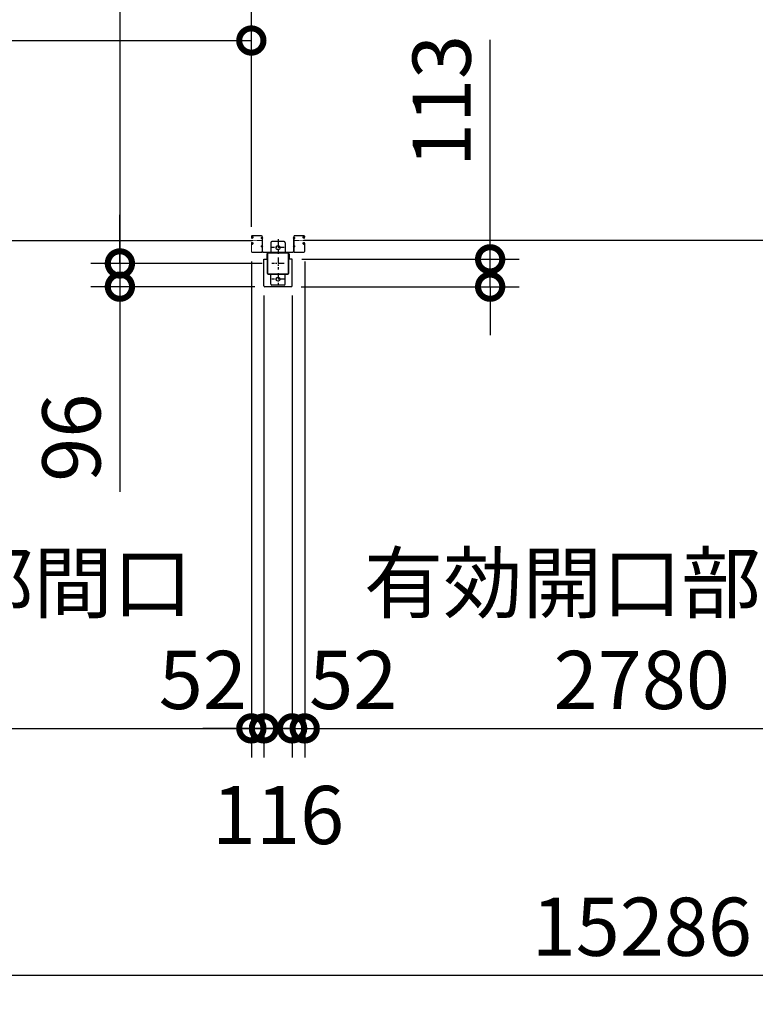
# Model space of a CAD drawing. Extents: x 280 to 33005, y 171 to 22819.
# Drawn here: x 8369 to 11403, y 10439 to 14501 of the extents above; entities that cross this region are included whole.
import ezdxf

# ---------------------------------------------------------------- set-up
doc = ezdxf.new("R2010")
doc.units = 0
doc.header["$LTSCALE"] = 4
doc.header["$PDMODE"] = 3
doc.header["$PDSIZE"] = 2
doc.linetypes.add('CENTER', pattern=[2, 1.25, -0.25, 0.25, -0.25])
doc.layers.get('0').update_dxf_attribs({"linetype": 'CONTINUOUS'})
doc.layers.get('DEFPOINTS').update_dxf_attribs({"linetype": 'CONTINUOUS'})
for name, color, linetype in [('センター', 3, 'CENTER'), ('寸法', 4, 'CONTINUOUS'), ('細線', 5, 'CONTINUOUS'), ('部品1', 7, 'CONTINUOUS')]:
    doc.layers.add(name, color=color, linetype=linetype)
doc.styles.get("Standard").update_dxf_attribs({"font": 'isocp.shx', "bigfont": 'bigfont.shx'})
doc.styles.add('STYLE1', font='isocp.shx', dxfattribs={"bigfont": 'bigfont.shx'})
doc.dimstyles.new('INABA_S80', dxfattribs={"dimscale": 80, "dimtxt": 2.5, "dimasz": 0.5, "dimexe": 0.5, "dimexo": 0.2, "dimgap": 0.8, "dimtad": 3, "dimdsep": 46, "dimtxsty": 'STANDARD', "dimblk1": 'DOT', "dimblk2": 'DOT', "dimsah": 1, "dimcen": 0, "dimclrt": 7, "dimadec": 0, "dimazin": 0, "dimtfac": 1, "dimtix": 1, "dimtmove": 0, "dimatfit": 2, "dimldrblk": 'DOT', "dimfxl": 1, "dimtolj": 1, "dimtzin": 0, "dimarcsym": 0})

# ---------------------------------------------------------------- blocks, each defined once
blk = doc.blocks.new('_DOTSMALL')
at = {"color": 0, "linetype": 'ByBlock', "ltscale": 50, "const_width": 0.5}
blk.add_lwpolyline([(-0.0625, 0, 1), (0.0625, 0, 1)], format="xyb", close=True, dxfattribs=at)
blk = doc.blocks.new('*D113')
at = {"layer": 'DEFPOINTS', "color": 0, "ltscale": 50}
for p in [(9409.5, 13495.2), (8782.5, 13399.2), (9379.5, 13399.2)]:
    blk.add_point(p, dxfattribs=at)
at = {"layer": '寸法', "color": 0, "lineweight": -2, "ltscale": 50}
for p, q in [((8782.5, 13495.2), (8782.5, 13695.2)), ((9369.5, 13495.2), (8662.5, 13495.2)), ((8782.5, 13495.2), (8782.5, 13399.2)), ((9339.5, 13399.2), (8662.5, 13399.2)), ((8782.5, 13399.2), (8782.5, 12553.4))]:
    blk.add_line(p, q, dxfattribs=at)
at = {"layer": '寸法', "color": 0, "lineweight": -2, "ltscale": 50, "xscale": 200, "yscale": 200, "zscale": 200}
for p, rotation in [((8782.5, 13495.2), 270), ((8782.5, 13399.2), 90)]:
    blk.add_blockref('_DOTSMALL', p, dxfattribs=dict(at, rotation=rotation))
at = {"layer": '寸法', "color": 7, "ltscale": 50, "insert": (8582.5, 12776.3), "char_height": 240, "attachment_point": 5, "rotation": 90, "style": 'STYLE1'}
blk.add_mtext('\\A1;96', dxfattribs=at)
blk = doc.blocks.new('*D114')
at = {"layer": 'DEFPOINTS', "color": 0, "ltscale": 50}
for p in [(9344.5, 19095.2), (8782.5, 13495.2), (9409.5, 13495.2)]:
    blk.add_point(p, dxfattribs=at)
at = {"layer": '寸法', "color": 0, "lineweight": -2, "ltscale": 50}
for p, q in [((9304.5, 19095.2), (8662.5, 19095.2)), ((8782.5, 19095.2), (8782.5, 13495.2)), ((9369.5, 13495.2), (8662.5, 13495.2))]:
    blk.add_line(p, q, dxfattribs=at)
at = {"layer": '寸法', "color": 0, "lineweight": -2, "ltscale": 50, "xscale": 200, "yscale": 200, "zscale": 200}
for p, rotation in [((8782.5, 19095.2), 90), ((8782.5, 13495.2), 270)]:
    blk.add_blockref('_DOTSMALL', p, dxfattribs=dict(at, rotation=rotation))
at = {"layer": '寸法', "color": 7, "ltscale": 50, "insert": (8582.5, 16295.2), "char_height": 240, "attachment_point": 5, "rotation": 90, "style": 'STYLE1'}
blk.add_mtext('\\A1;5600', dxfattribs=at)
blk = doc.blocks.new('*D123')
at = {"layer": 'DEFPOINTS', "color": 0, "ltscale": 50}
for p in [(6544.5, 13571.2), (9324.5, 13543.7), (9324.5, 11577)]:
    blk.add_point(p, dxfattribs=at)
at = {"layer": '寸法', "color": 0, "lineweight": -2, "ltscale": 50}
for p, q in [((6544.5, 13531.2), (6544.5, 11457)), ((9324.5, 13503.7), (9324.5, 11457)), ((6544.5, 11577), (9324.5, 11577))]:
    blk.add_line(p, q, dxfattribs=at)
at = {"layer": '寸法', "color": 0, "lineweight": -2, "ltscale": 50, "xscale": 200, "yscale": 200, "zscale": 200, "rotation": 180}
blk.add_blockref('_DOTSMALL', (6544.5, 11577), dxfattribs=at)
at = {"layer": '寸法', "color": 0, "lineweight": -2, "ltscale": 50, "xscale": 200, "yscale": 200, "zscale": 200}
blk.add_blockref('_DOTSMALL', (9324.5, 11577), dxfattribs=at)
at = {"layer": '寸法', "color": 7, "ltscale": 50, "insert": (7934.5, 11977), "char_height": 240, "attachment_point": 5, "style": 'STYLE1'}
blk.add_mtext('\\A1;有効開口部間口\\P2780', dxfattribs=at)
blk = doc.blocks.new('*D127')
at = {"layer": 'DEFPOINTS', "color": 0, "ltscale": 50}
for p in [(9324.5, 14414.7), (3774.5, 13606.2), (9324.5, 13606.2)]:
    blk.add_point(p, dxfattribs=at)
at = {"layer": '寸法', "color": 0, "lineweight": -2, "ltscale": 50}
for p, q in [((3774.5, 13646.2), (3774.5, 14534.7)), ((9324.5, 13646.2), (9324.5, 14534.7)), ((3774.5, 14414.7), (9324.5, 14414.7))]:
    blk.add_line(p, q, dxfattribs=at)
at = {"layer": '寸法', "color": 0, "lineweight": -2, "ltscale": 50, "xscale": 200, "yscale": 200, "zscale": 200, "rotation": 180}
blk.add_blockref('_DOTSMALL', (3774.5, 14414.7), dxfattribs=at)
at = {"layer": '寸法', "color": 0, "lineweight": -2, "ltscale": 50, "xscale": 200, "yscale": 200, "zscale": 200}
blk.add_blockref('_DOTSMALL', (9324.5, 14414.7), dxfattribs=at)
at = {"layer": '寸法', "color": 7, "ltscale": 50, "insert": (6549.5, 14814.7), "char_height": 240, "attachment_point": 5, "style": 'STYLE1'}
blk.add_mtext('\\A1;レールスライド時\\P有効開口部間口 5550', dxfattribs=at)
blk = doc.blocks.new('*D128')
at = {"layer": 'DEFPOINTS', "color": 0, "ltscale": 50}
for p in [(3291.5, 13355.2), (18577.5, 13355.2), (18577.5, 10558.8)]:
    blk.add_point(p, dxfattribs=at)
at = {"layer": '寸法', "color": 0, "lineweight": -2, "ltscale": 50}
for p, q in [((3291.5, 13315.2), (3291.5, 10438.8)), ((18577.5, 13315.2), (18577.5, 10438.8)), ((3291.5, 10558.8), (18577.5, 10558.8))]:
    blk.add_line(p, q, dxfattribs=at)
at = {"layer": '寸法', "color": 0, "lineweight": -2, "ltscale": 50, "xscale": 200, "yscale": 200, "zscale": 200, "rotation": 180}
blk.add_blockref('_DOTSMALL', (3291.5, 10558.8), dxfattribs=at)
at = {"layer": '寸法', "color": 0, "lineweight": -2, "ltscale": 50, "xscale": 200, "yscale": 200, "zscale": 200}
blk.add_blockref('_DOTSMALL', (18577.5, 10558.8), dxfattribs=at)
at = {"layer": '寸法', "color": 7, "ltscale": 50, "insert": (10934.5, 10758.8), "char_height": 240, "attachment_point": 5, "style": 'STYLE1'}
blk.add_mtext('\\A1;15286', dxfattribs=at)
blk = doc.blocks.new('*D84')
at = {"layer": 'DEFPOINTS', "color": 0, "ltscale": 50}
for p in [(9544.5, 13543.7), (12324.5, 13543.7), (12324.5, 11577)]:
    blk.add_point(p, dxfattribs=at)
at = {"layer": '寸法', "color": 0, "lineweight": -2, "ltscale": 50}
for p, q in [((9544.5, 13503.7), (9544.5, 11457)), ((12324.5, 13503.7), (12324.5, 11457)), ((9544.5, 11577), (12324.5, 11577))]:
    blk.add_line(p, q, dxfattribs=at)
at = {"layer": '寸法', "color": 0, "lineweight": -2, "ltscale": 50, "xscale": 200, "yscale": 200, "zscale": 200, "rotation": 180}
blk.add_blockref('_DOTSMALL', (9544.5, 11577), dxfattribs=at)
at = {"layer": '寸法', "color": 0, "lineweight": -2, "ltscale": 50, "xscale": 200, "yscale": 200, "zscale": 200}
blk.add_blockref('_DOTSMALL', (12324.5, 11577), dxfattribs=at)
at = {"layer": '寸法', "color": 7, "ltscale": 50, "insert": (10934.5, 11977), "char_height": 240, "attachment_point": 5, "style": 'STYLE1'}
blk.add_mtext('\\A1;有効開口部間口\\P2780', dxfattribs=at)
blk = doc.blocks.new('*D92')
at = {"layer": 'DEFPOINTS', "color": 0, "ltscale": 50}
for p in [(9492.5, 13512.2), (9489.5, 13399.2), (10309.2, 13399.2)]:
    blk.add_point(p, dxfattribs=at)
at = {"layer": '寸法', "color": 0, "lineweight": -2, "ltscale": 50}
for p, q in [((10309.2, 13512.2), (10309.2, 14418.2)), ((9532.5, 13512.2), (10429.2, 13512.2)), ((10309.2, 13399.2), (10309.2, 13512.2)), ((9529.5, 13399.2), (10429.2, 13399.2)), ((10309.2, 13399.2), (10309.2, 13199.2))]:
    blk.add_line(p, q, dxfattribs=at)
at = {"layer": '寸法', "color": 0, "lineweight": -2, "ltscale": 50, "xscale": 200, "yscale": 200, "zscale": 200}
for p, rotation in [((10309.2, 13512.2), 270), ((10309.2, 13399.2), 90)]:
    blk.add_blockref('_DOTSMALL', p, dxfattribs=dict(at, rotation=rotation))
at = {"layer": '寸法', "color": 7, "ltscale": 50, "insert": (10109.2, 14165.2), "char_height": 240, "attachment_point": 5, "rotation": 90, "style": 'STYLE1'}
blk.add_mtext('\\A1;113', dxfattribs=at)
blk = doc.blocks.new('*D93')
at = {"layer": 'DEFPOINTS', "color": 0, "ltscale": 50}
for p in [(9376.5, 13402.2), (9492.5, 13402.2), (9492.5, 11577)]:
    blk.add_point(p, dxfattribs=at)
at = {"layer": '寸法', "color": 0, "lineweight": -2, "ltscale": 50}
for p, q in [((9376.5, 13362.2), (9376.5, 11457)), ((9492.5, 13362.2), (9492.5, 11457)), ((9376.5, 11577), (9176.5, 11577)), ((9376.5, 11577), (9492.5, 11577)), ((9492.5, 11577), (9692.5, 11577))]:
    blk.add_line(p, q, dxfattribs=at)
at = {"layer": '寸法', "color": 0, "lineweight": -2, "ltscale": 50, "xscale": 200, "yscale": 200, "zscale": 200}
blk.add_blockref('_DOTSMALL', (9376.5, 11577), dxfattribs=at)
at = {"layer": '寸法', "color": 0, "lineweight": -2, "ltscale": 50, "xscale": 200, "yscale": 200, "zscale": 200, "rotation": 180}
blk.add_blockref('_DOTSMALL', (9492.5, 11577), dxfattribs=at)
at = {"layer": '寸法', "color": 7, "ltscale": 50, "insert": (9434.5, 11219.7), "char_height": 240, "attachment_point": 5, "style": 'STYLE1'}
blk.add_mtext('\\A1;116', dxfattribs=at)
blk = doc.blocks.new('*D94')
at = {"layer": 'DEFPOINTS', "color": 0, "ltscale": 50}
for p in [(9324.5, 13543.7), (9376.5, 13402.2), (9376.5, 11577)]:
    blk.add_point(p, dxfattribs=at)
at = {"layer": '寸法', "color": 0, "lineweight": -2, "ltscale": 50}
for p, q in [((9324.5, 13503.7), (9324.5, 11457)), ((9376.5, 13362.2), (9376.5, 11457)), ((9324.5, 11577), (9124.5, 11577)), ((9324.5, 11577), (9376.5, 11577)), ((9376.5, 11577), (9576.5, 11577))]:
    blk.add_line(p, q, dxfattribs=at)
at = {"layer": '寸法', "color": 0, "lineweight": -2, "ltscale": 50, "xscale": 200, "yscale": 200, "zscale": 200}
blk.add_blockref('_DOTSMALL', (9324.5, 11577), dxfattribs=at)
at = {"layer": '寸法', "color": 0, "lineweight": -2, "ltscale": 50, "xscale": 200, "yscale": 200, "zscale": 200, "rotation": 180}
blk.add_blockref('_DOTSMALL', (9376.5, 11577), dxfattribs=at)
at = {"layer": '寸法', "color": 7, "ltscale": 50, "insert": (9124.5, 11777), "char_height": 240, "attachment_point": 5, "style": 'STYLE1'}
blk.add_mtext('\\A1;52', dxfattribs=at)
blk = doc.blocks.new('*D95')
at = {"layer": 'DEFPOINTS', "color": 0, "ltscale": 50}
for p in [(9544.5, 13543.7), (9492.5, 13402.2), (9544.5, 11577)]:
    blk.add_point(p, dxfattribs=at)
at = {"layer": '寸法', "color": 0, "lineweight": -2, "ltscale": 50}
for p, q in [((9544.5, 13503.7), (9544.5, 11457)), ((9492.5, 13362.2), (9492.5, 11457)), ((9492.5, 11577), (9292.5, 11577)), ((9492.5, 11577), (9544.5, 11577)), ((9544.5, 11577), (9744.5, 11577))]:
    blk.add_line(p, q, dxfattribs=at)
at = {"layer": '寸法', "color": 0, "lineweight": -2, "ltscale": 50, "xscale": 200, "yscale": 200, "zscale": 200}
blk.add_blockref('_DOTSMALL', (9492.5, 11577), dxfattribs=at)
at = {"layer": '寸法', "color": 0, "lineweight": -2, "ltscale": 50, "xscale": 200, "yscale": 200, "zscale": 200, "rotation": 180}
blk.add_blockref('_DOTSMALL', (9544.5, 11577), dxfattribs=at)
at = {"layer": '寸法', "color": 7, "ltscale": 50, "insert": (9744.5, 11777), "char_height": 240, "attachment_point": 5, "style": 'STYLE1'}
blk.add_mtext('\\A1;52', dxfattribs=at)

msp = doc.modelspace()

# ---------------------------------------------------------------- linework, layer by layer
at = {"layer": 'センター', "lineweight": 13, "ltscale": 4}
for p, q in [((9365.962, 13590.24), (9327.962, 13590.241)), ((9502.962, 13590.24), (9540.962, 13590.241))]:
    msp.add_line(p, q, dxfattribs=at)
at = {"layer": 'センター', "ltscale": 5}
for p, q in [((9434.462, 13595.741), (9434.462, 13545.741)), ((9434.462, 13585.24), (9434.462, 13535.24)), ((9459.462, 13560.24), (9409.462, 13560.24)), ((9459.462, 13495.24), (9409.462, 13495.24)), ((9434.462, 13520.24), (9434.462, 13470.24)), ((9434.462, 13455.24), (9434.462, 13405.24)), ((9459.462, 13430.24), (9409.462, 13430.24))]:
    msp.add_line(p, q, dxfattribs=at)
at = {"layer": '細線', "ltscale": 50}
for p, q in [((6540.962, 13590.241), (9327.962, 13590.241)), ((12327.962, 13590.241), (9540.962, 13590.241))]:
    msp.add_line(p, q, dxfattribs=at)
at = {"layer": '部品1', "lineweight": 13}
for p, q in [((9365.962, 13609.74), (9327.962, 13609.741)), ((9365.962, 13608.74), (9327.962, 13608.741)), ((9502.962, 13609.74), (9540.962, 13609.741)), ((9502.962, 13608.74), (9540.962, 13608.741)), ((9324.462, 13606.24), (9324.462, 13603.241)), ((9324.462, 13577.24), (9324.462, 13543.741)), ((9324.97, 13579.287), (9325.028, 13579.286)), ((9324.971, 13601.193), (9325.028, 13601.194)), ((9325.462, 13606.24), (9325.462, 13603.241)), ((9325.462, 13577.24), (9325.462, 13543.741)), ((9326.441, 13573.412), (9327.384, 13574.716)), ((9326.442, 13607.068), (9327.384, 13605.765)), ((9327.337, 13581.798), (9326.863, 13581.722)), ((9327.337, 13598.682), (9326.864, 13598.759)), ((9327.464, 13581.008), (9326.99, 13580.932)), ((9327.464, 13599.472), (9326.991, 13599.549)), ((9327.384, 13605.765), (9327.628, 13605.725)), ((9327.384, 13574.716), (9327.627, 13574.755)), ((9327.386, 13576.745), (9328.265, 13578.216)), ((9327.387, 13603.736), (9328.265, 13602.265)), ((9327.462, 13601.241), (9328.662, 13601.241)), ((9328.662, 13600.241), (9327.462, 13600.241)), ((9327.462, 13600.241), (9328.662, 13600.241)), ((9327.462, 13580.241), (9328.675, 13580.241)), ((9327.462, 13579.241), (9328.67, 13579.241)), ((9327.528, 13604.946), (9327.795, 13605.22)), ((9327.528, 13575.535), (9327.794, 13575.26)), ((9328.056, 13581.033), (9327.976, 13580.256)), ((9328.057, 13599.448), (9327.977, 13600.224)), ((9327.995, 13604.278), (9329.04, 13605.354)), ((9328.969, 13602.646), (9327.995, 13604.278)), ((9328.969, 13577.834), (9327.995, 13576.203)), ((9327.995, 13576.203), (9329.04, 13575.127)), ((9328.892, 13580.818), (9328.222, 13580.241)), ((9328.893, 13599.662), (9328.223, 13600.241)), ((9328.33, 13576.787), (9329.241, 13577.425)), ((9328.904, 13575.968), (9328.33, 13576.787)), ((9328.904, 13604.513), (9328.331, 13603.694)), ((9328.331, 13603.694), (9329.24, 13603.057)), ((9328.706, 13606.159), (9329.454, 13606.039)), ((9328.706, 13574.321), (9329.454, 13574.442)), ((9328.904, 13604.513), (9329.815, 13603.875)), ((9328.904, 13575.968), (9329.814, 13576.606)), ((9329.326, 13599.914), (9330.261, 13600.589)), ((9329.326, 13580.567), (9330.261, 13579.892)), ((9329.794, 13581.215), (9331.489, 13579.992)), ((9329.795, 13599.265), (9331.489, 13600.489)), ((9330.261, 13600.589), (9330.356, 13601.177)), ((9330.261, 13579.892), (9330.355, 13579.306)), ((9330.51, 13579.125), (9331.02, 13579.343)), ((9330.511, 13601.356), (9331.021, 13601.138)), ((9365.463, 13598.64), (9365.463, 13601.84)), ((9365.463, 13563.64), (9365.463, 13566.84)), ((9368.462, 13543.74), (9368.462, 13606.24)), ((9369.462, 13543.74), (9369.462, 13606.24)), ((9369.462, 13605.24), (9369.462, 13543.54)), ((9369.462, 13605.24), (9371.062, 13605.24)), ((9371.062, 13605.24), (9371.062, 13543.54)), ((9371.062, 13597.04), (9371.062, 13603.44)), ((9371.062, 13562.04), (9371.062, 13568.44)), ((9499.462, 13605.24), (9497.862, 13605.24)), ((9497.862, 13605.24), (9497.862, 13543.54)), ((9497.862, 13597.04), (9497.862, 13603.44)), ((9497.862, 13562.04), (9497.862, 13568.44)), ((9499.462, 13543.74), (9499.462, 13606.24)), ((9499.462, 13605.24), (9499.462, 13543.54)), ((9500.462, 13543.74), (9500.462, 13606.24)), ((9503.462, 13598.64), (9503.462, 13601.84)), ((9503.462, 13563.64), (9503.462, 13566.84)), ((9539.13, 13599.265), (9537.435, 13600.489)), ((9539.131, 13581.215), (9537.436, 13579.992)), ((9538.414, 13601.356), (9537.904, 13601.138)), ((9538.414, 13579.125), (9537.904, 13579.343)), ((9538.663, 13600.589), (9538.568, 13601.177)), ((9538.664, 13579.892), (9538.569, 13579.306)), ((9539.598, 13599.914), (9538.663, 13600.589)), ((9539.599, 13580.567), (9538.664, 13579.892)), ((9540.02, 13604.513), (9539.11, 13603.875)), ((9540.021, 13575.968), (9539.11, 13576.606)), ((9540.218, 13606.159), (9539.471, 13606.039)), ((9540.219, 13574.321), (9539.471, 13574.442)), ((9540.595, 13576.787), (9539.684, 13577.425)), ((9540.594, 13603.694), (9539.685, 13603.057)), ((9540.929, 13604.278), (9539.884, 13605.354)), ((9540.93, 13576.203), (9539.885, 13575.127)), ((9539.955, 13602.646), (9540.929, 13604.278)), ((9539.956, 13577.834), (9540.93, 13576.203)), ((9540.02, 13604.513), (9540.594, 13603.694)), ((9540.021, 13575.968), (9540.595, 13576.787)), ((9540.032, 13599.662), (9540.702, 13600.241)), ((9540.033, 13580.818), (9540.702, 13580.241)), ((9541.462, 13580.241), (9540.25, 13580.241)), ((9541.462, 13579.241), (9540.255, 13579.241)), ((9541.462, 13601.241), (9540.262, 13601.241)), ((9540.262, 13600.241), (9541.462, 13600.241)), ((9541.462, 13600.241), (9540.262, 13600.241)), ((9541.538, 13603.736), (9540.659, 13602.265)), ((9541.538, 13576.745), (9540.66, 13578.216)), ((9540.868, 13599.448), (9540.948, 13600.224)), ((9540.868, 13581.033), (9540.948, 13580.256)), ((9541.396, 13604.946), (9541.13, 13605.22)), ((9541.397, 13575.535), (9541.13, 13575.26)), ((9541.541, 13605.765), (9541.297, 13605.725)), ((9541.541, 13574.716), (9541.298, 13574.755)), ((9541.46, 13599.472), (9541.934, 13599.549)), ((9541.461, 13581.008), (9541.934, 13580.932)), ((9542.483, 13607.068), (9541.541, 13605.765)), ((9542.483, 13573.412), (9541.541, 13574.716)), ((9541.588, 13598.682), (9542.061, 13598.759)), ((9541.588, 13581.798), (9542.062, 13581.722)), ((9543.462, 13606.24), (9543.462, 13603.241)), ((9543.462, 13577.24), (9543.462, 13543.741)), ((9543.954, 13601.193), (9543.897, 13601.194)), ((9543.955, 13579.287), (9543.897, 13579.286)), ((9544.462, 13606.24), (9544.462, 13603.241)), ((9544.462, 13577.24), (9544.462, 13543.741)), ((9365.962, 13541.24), (9327.962, 13541.241)), ((9365.962, 13540.24), (9327.962, 13540.241)), ((9502.962, 13541.24), (9540.962, 13541.241)), ((9502.962, 13540.24), (9540.962, 13540.241))]:
    msp.add_line(p, q, dxfattribs=at)
at = {"layer": '部品1', "ltscale": 5}
for p, q in [((9404.462, 13580.24), (9404.462, 13540.24)), ((9459.462, 13585.24), (9409.462, 13585.24)), ((9464.462, 13580.24), (9464.462, 13540.24)), ((9474.462, 13540.24), (9394.462, 13540.24)), ((9474.462, 13537.94), (9394.462, 13537.94)), ((9477.162, 13455.24), (9477.162, 13535.24)), ((9479.462, 13455.24), (9479.462, 13535.24)), ((9394.462, 13452.54), (9474.462, 13452.54)), ((9394.462, 13450.24), (9474.462, 13450.24)), ((9404.462, 13410.24), (9404.462, 13450.24)), ((9464.462, 13410.24), (9464.462, 13450.24)), ((9459.462, 13405.24), (9409.462, 13405.24))]:
    msp.add_line(p, q, dxfattribs=at)
at = {"layer": '部品1', "lineweight": 13, "ltscale": 5}
for p, q in [((9372.762, 13541.84), (9429.462, 13541.84)), ((9372.762, 13540.24), (9429.462, 13540.24)), ((9429.462, 13541.84), (9429.462, 13540.24)), ((9496.162, 13541.84), (9439.462, 13541.84)), ((9439.462, 13541.84), (9439.462, 13540.24)), ((9496.162, 13540.24), (9439.462, 13540.24))]:
    msp.add_line(p, q, dxfattribs=at)
at = {"layer": '部品1'}
for p, q in [((9387.962, 13535.24), (9387.962, 13512.24)), ((9480.962, 13535.24), (9480.962, 13512.24)), ((9376.462, 13402.24), (9376.462, 13512.24)), ((9376.462, 13512.24), (9387.962, 13512.24)), ((9492.462, 13512.24), (9480.962, 13512.24)), ((9492.462, 13402.24), (9492.462, 13512.24)), ((9489.462, 13399.24), (9379.462, 13399.24))]:
    msp.add_line(p, q, dxfattribs=at)
at = {"layer": '部品1', "ltscale": 50}
for p, q in [((9389.462, 13535.24), (9389.462, 13455.24)), ((9391.762, 13535.24), (9391.762, 13455.24))]:
    msp.add_line(p, q, dxfattribs=at)
at = {"layer": '部品1', "ltscale": 5}
for centre in [(9434.462, 13560.24), (9434.462, 13430.24)]:
    msp.add_circle(centre, 8, dxfattribs=at)
at = {"layer": '部品1', "lineweight": 13}
for centre, radius, start, end in [((9327.962, 13606.24), 3.5, 89.999573, 180), ((9327.962, 13606.24), 2.5, 89.999573, 180), ((9365.962, 13606.24), 3.5, 0, 89.999578), ((9365.962, 13606.24), 2.5, 359.999883, 89.999578), ((9502.962, 13606.24), 3.5, 90.000422, 180), ((9502.962, 13606.24), 2.5, 90.000422, 180.000117), ((9540.962, 13606.24), 3.5, 0, 90.000427), ((9540.962, 13606.24), 2.5, 0, 90.000427), ((9327.462, 13603.241), 3, 180, 269.999573), ((9327.462, 13577.24), 3, 89.999573, 180), ((9324.973, 13600.993), 0.2, 90.839859, 185.828613), ((9324.973, 13579.487), 0.2, 174.171387, 269.160141), ((9327.261, 13579.254), 2.5, 99.159988, 174.171463), ((9327.262, 13601.227), 2.5, 185.828537, 260.840012), ((9327.389, 13602.017), 2.5, 199.209152, 202.538757), ((9327.388, 13578.464), 2.5, 157.461243, 160.790848), ((9327.388, 13578.464), 2.5, 99.159988, 157.461243), ((9327.389, 13602.017), 2.5, 202.538757, 260.840012), ((9327.462, 13603.241), 2, 180, 269.999573), ((9327.462, 13577.24), 2, 89.999573, 180), ((9326.614, 13573.288), 0.213, 144.141098, 323.117233), ((9326.614, 13607.193), 0.213, 36.882767, 215.858902), ((9329.184, 13609.121), 3, 216.882782, 260.839951), ((9329.183, 13571.36), 3, 99.160049, 143.117218), ((9328.245, 13576.232), 1, 149.160309, 224.159988), ((9328.246, 13604.249), 1, 135.840012, 210.839691), ((9327.862, 13601.94), 3.3, 260.839996, 305.839981), ((9327.862, 13578.54), 3.3, 54.160019, 99.160004), ((9327.862, 13601.94), 2.5, 260.839996, 274.462097), ((9327.862, 13578.54), 2.5, 85.537903, 99.160004), ((9327.579, 13575.051), 0.3, 279.160004, 44.159958), ((9327.58, 13605.429), 0.3, 315.840042, 80.839996), ((9328.076, 13580.246), 0.1, 174.123276, 183.212494), ((9328.077, 13600.234), 0.1, 176.546287, 185.876724), ((9328.625, 13578.039), 0.4, 329.213699, 153.884506), ((9328.626, 13602.442), 0.4, 206.115494, 30.786301), ((9328.662, 13602.241), 2, 269.999573, 54.808868), ((9328.662, 13602.241), 1, 269.999573, 54.710022), ((9328.662, 13578.24), 1, 305.327332, 89.582687), ((9328.662, 13578.241), 2, 305.165802, 89.64296), ((9327.862, 13578.54), 2.5, 54.159988, 65.66568), ((9327.862, 13601.94), 2.5, 294.33432, 305.840012), ((9326.608, 13601.332), 4.7, 20.839905, 58.839996), ((9326.608, 13579.148), 4.7, 301.160004, 339.160095), ((9326.608, 13601.332), 5.5, 20.839935, 58.839996), ((9326.608, 13579.148), 5.5, 301.160004, 339.160065), ((9330.472, 13601.264), 0.1, 66.803482, 96.724416), ((9330.471, 13579.216), 0.1, 263.816437, 293.196518), ((9328.477, 13578.437), 2.7, 339.160019, 19.608673), ((9328.477, 13602.044), 2.7, 340.391327, 20.839981), ((9331.021, 13601.138), 0.8, 305.840012, 340.391296), ((9331.02, 13579.343), 0.8, 19.608704, 54.159988), ((9328.477, 13602.044), 3.5, 340.391327, 20.839981), ((9328.477, 13578.437), 3.5, 339.160019, 19.608673), ((9366.962, 13600.031), 2.35, 50.333572, 129.666443), ((9366.962, 13600.449), 2.35, 230.333572, 309.666443), ((9366.962, 13565.031), 2.35, 50.333572, 129.666443), ((9365.824, 13600.24), 6.139, 328.582001, 31.417999), ((9365.824, 13565.24), 6.139, 328.582001, 31.417999), ((9503.101, 13600.24), 6.139, 148.582001, 211.417999), ((9503.101, 13565.24), 6.139, 148.582001, 211.417999), ((9501.962, 13600.031), 2.35, 50.333557, 129.666428), ((9501.962, 13600.449), 2.35, 230.333557, 309.666428), ((9501.962, 13565.031), 2.35, 50.333557, 129.666428), ((9540.447, 13602.044), 3.5, 159.160019, 199.608673), ((9540.448, 13578.437), 3.5, 160.391327, 200.839981), ((9537.904, 13601.138), 0.8, 199.608704, 234.159988), ((9537.904, 13579.343), 0.8, 125.840012, 160.391296), ((9542.316, 13601.332), 5.5, 121.160004, 159.160065), ((9542.317, 13579.148), 5.5, 200.839935, 238.839996), ((9540.447, 13602.044), 2.7, 159.160019, 199.608673), ((9540.448, 13578.437), 2.7, 160.391327, 200.839981), ((9542.316, 13601.332), 4.7, 121.160004, 159.160095), ((9542.317, 13579.148), 4.7, 200.839905, 238.839996), ((9540.262, 13602.241), 2, 125.191132, 270.000427), ((9540.262, 13578.241), 2, 90.35704, 234.834198), ((9538.453, 13601.264), 0.1, 83.275584, 113.196518), ((9538.454, 13579.216), 0.1, 246.803482, 276.183563), ((9541.062, 13601.94), 3.3, 234.160019, 279.160004), ((9541.063, 13578.54), 3.3, 80.839996, 125.839981), ((9540.262, 13602.241), 1, 125.289978, 270.000427), ((9540.262, 13578.24), 1, 90.417313, 234.672668), ((9541.062, 13601.94), 2.5, 234.159988, 245.66568), ((9541.063, 13578.54), 2.5, 114.33432, 125.840012), ((9540.299, 13602.442), 0.4, 149.213699, 333.884506), ((9540.3, 13578.039), 0.4, 26.115494, 210.786301), ((9539.741, 13609.121), 3, 279.160049, 323.117218), ((9539.741, 13571.36), 3, 36.882782, 80.839951), ((9541.062, 13601.94), 2.5, 265.537903, 279.160004), ((9541.063, 13578.54), 2.5, 80.839996, 94.462097), ((9540.848, 13600.234), 0.1, 354.123276, 3.453713), ((9540.849, 13580.246), 0.1, 356.787506, 5.876724), ((9541.345, 13605.429), 0.3, 99.160004, 224.159958), ((9541.345, 13575.051), 0.3, 135.840042, 260.839996), ((9540.679, 13604.249), 1, 329.160309, 44.159988), ((9540.68, 13576.232), 1, 315.840012, 30.839691), ((9541.462, 13603.241), 3, 270.000427, 0), ((9541.462, 13603.241), 2, 270.000427, 0), ((9541.462, 13577.24), 3, 0, 90.000427), ((9541.462, 13577.24), 2, 0, 90.000427), ((9541.536, 13602.017), 2.5, 279.159988, 337.461243), ((9541.536, 13578.464), 2.5, 22.538757, 80.840012), ((9541.663, 13601.227), 2.5, 279.159988, 354.171463), ((9541.664, 13579.254), 2.5, 5.828537, 80.840012), ((9542.31, 13607.193), 0.213, 324.141098, 143.117233), ((9542.311, 13573.288), 0.213, 216.882767, 35.858902), ((9541.536, 13602.017), 2.5, 337.461243, 340.790848), ((9541.536, 13578.464), 2.5, 19.209152, 22.538757), ((9543.951, 13600.993), 0.2, 354.171387, 89.160141), ((9543.952, 13579.487), 0.2, 270.839859, 5.828613), ((9327.962, 13543.741), 3.5, 180, 269.999578), ((9327.962, 13543.741), 2.5, 180, 269.999578), ((9366.962, 13565.449), 2.35, 230.333572, 309.666443), ((9365.962, 13543.74), 2.5, 269.999578, 359.999883), ((9365.962, 13543.74), 3.5, 269.999578, 0), ((9372.762, 13543.54), 3.3, 180, 270), ((9372.762, 13543.54), 1.7, 180, 270), ((9496.162, 13543.54), 3.3, 270, 0), ((9496.162, 13543.54), 1.7, 270, 0), ((9502.962, 13543.74), 3.5, 180, 270.000422), ((9501.962, 13565.449), 2.35, 230.333557, 309.666428), ((9502.962, 13543.74), 2.5, 180.000117, 270.000422), ((9540.962, 13543.741), 2.5, 270.000422, 0), ((9540.962, 13543.741), 3.5, 270.000422, 0)]:
    msp.add_arc(centre, radius, start, end, dxfattribs=at)
at = {"layer": '部品1', "ltscale": 5}
for centre, radius, start, end in [((9409.462, 13580.24), 5, 90, 180), ((9459.462, 13580.24), 5, 0, 90), ((9474.462, 13535.24), 5, 0, 90), ((9474.462, 13535.24), 2.7, 0, 90), ((9474.462, 13455.24), 2.7, 270, 0), ((9474.462, 13455.24), 5, 270, 0), ((9409.462, 13410.24), 5, 180, 270), ((9459.462, 13410.24), 5, 270, 0)]:
    msp.add_arc(centre, radius, start, end, dxfattribs=at)
at = {"layer": '部品1', "ltscale": 50}
for centre, radius, start, end in [((9394.462, 13535.24), 5, 90, 180), ((9394.462, 13535.24), 2.7, 90, 180), ((9394.462, 13455.24), 5, 180, 270), ((9394.462, 13455.24), 2.7, 180, 270)]:
    msp.add_arc(centre, radius, start, end, dxfattribs=at)
at = {"layer": '部品1'}
for centre, start, end in [((9379.462, 13402.24), 180, 270), ((9489.462, 13402.24), 270, 0)]:
    msp.add_arc(centre, 3, start, end, dxfattribs=at)

# ---------------------------------------------------------------- dimensions: what is measured, and where the dimension line sits
at = {"layer": '寸法', "ltscale": 50}
for base, p1, p2, picture, middle in [((8782.498, 13495.24), (9344.462, 19095.24), (9409.462, 13495.24), '*D114', (8782.498, 16295.24)), ((10309.184, 13399.24), (9492.462, 13512.24), (9489.462, 13399.24), '*D92', (10309.184, 14165.211)), ((8782.498, 13399.24), (9409.462, 13495.24), (9379.462, 13399.24), '*D113', (8782.498, 12776.317))]:
    dim = msp.add_linear_dim(base=base, p1=p1, p2=p2, angle=90, dimstyle='INABA_S80', override={"dimtxt": 3, "dimasz": 2.5, "dimexe": 1.5, "dimexo": 0.5, "dimgap": 1, "dimtxsty": 'STYLE1', "dimblk1": 'DOTSMALL', "dimblk2": 'DOTSMALL', "dimatfit": 3}, dxfattribs=at)
    dim.commit()
    dim.dimension.update_dxf_attribs({"geometry": picture, "text_midpoint": middle, "dimtype": 160})
dim = msp.add_linear_dim(base=(9324.462, 14414.707), p1=(3774.462, 13606.24), p2=(9324.462, 13606.24), text='レールスライド時\\P有効開口部間口 <>', dimstyle='INABA_S80', override={"dimtxt": 3, "dimasz": 2.5, "dimexe": 1.5, "dimexo": 0.5, "dimgap": 1, "dimtxsty": 'STYLE1', "dimblk1": 'DOTSMALL', "dimblk2": 'DOTSMALL', "dimtmove": 1, "dimatfit": 3}, dxfattribs=at)
dim.commit()
dim.dimension.update_dxf_attribs({"geometry": '*D127', "text_midpoint": (6549.462, 14414.707), "dimtype": 160})
for base, p1, p2, picture, middle in [((9324.462, 11577.007), (6544.462, 13571.209), (9324.462, 13543.741), '*D123', (7934.462, 11977.03)), ((12324.462, 11577.007), (9544.462, 13543.741), (12324.462, 13543.741), '*D84', (10934.462, 11977.03))]:
    dim = msp.add_linear_dim(base=base, p1=p1, p2=p2, text='有効開口部間口\\P<>', dimstyle='INABA_S80', override={"dimtxt": 3, "dimasz": 2.5, "dimexe": 1.5, "dimexo": 0.5, "dimgap": 1, "dimtxsty": 'STYLE1', "dimblk1": 'DOTSMALL', "dimblk2": 'DOTSMALL', "dimatfit": 3}, dxfattribs=at)
    dim.commit()
    dim.dimension.update_dxf_attribs({"geometry": picture, "text_midpoint": middle})
for base, p1, p2, override, picture, middle in [((9376.462, 11577.007), (9324.462, 13543.741), (9376.462, 13402.24), {"dimtxt": 3, "dimasz": 2.5, "dimexe": 1.5, "dimexo": 0.5, "dimgap": 1, "dimtxsty": 'STYLE1', "dimblk1": 'DOTSMALL', "dimblk2": 'DOTSMALL', "dimtmove": 1, "dimatfit": 3}, '*D94', (9124.462, 11577.007)), ((9544.462, 11577.007), (9492.462, 13402.24), (9544.462, 13543.741), {"dimtxt": 3, "dimasz": 2.5, "dimexe": 1.5, "dimexo": 0.5, "dimgap": 1, "dimtxsty": 'STYLE1', "dimblk1": 'DOTSMALL', "dimblk2": 'DOTSMALL', "dimtmove": 1, "dimatfit": 3}, '*D95', (9744.462, 11577.007)), ((9492.462, 11577.007), (9376.462, 13402.24), (9492.462, 13402.24), {"dimtxt": 3, "dimasz": 2.5, "dimexe": 1.5, "dimexo": 0.5, "dimgap": 1, "dimtxsty": 'STYLE1', "dimblk1": 'DOTSMALL', "dimblk2": 'DOTSMALL', "dimtmove": 2, "dimatfit": 3}, '*D93', (9434.462, 11219.708))]:
    dim = msp.add_linear_dim(base=base, p1=p1, p2=p2, dimstyle='INABA_S80', override=override, dxfattribs=at)
    dim.commit()
    dim.dimension.update_dxf_attribs({"geometry": picture, "text_midpoint": middle, "dimtype": 160})
dim = msp.add_linear_dim(base=(18577.462, 10558.781), p1=(3291.462, 13355.24), p2=(18577.462, 13355.24), dimstyle='INABA_S80', override={"dimtxt": 3, "dimasz": 2.5, "dimexe": 1.5, "dimexo": 0.5, "dimgap": 1, "dimtxsty": 'STYLE1', "dimblk1": 'DOTSMALL', "dimblk2": 'DOTSMALL', "dimatfit": 3}, dxfattribs=at)
dim.commit()
dim.dimension.update_dxf_attribs({"geometry": '*D128', "text_midpoint": (10934.462, 10758.804)})

doc.saveas('drawing.dxf')
